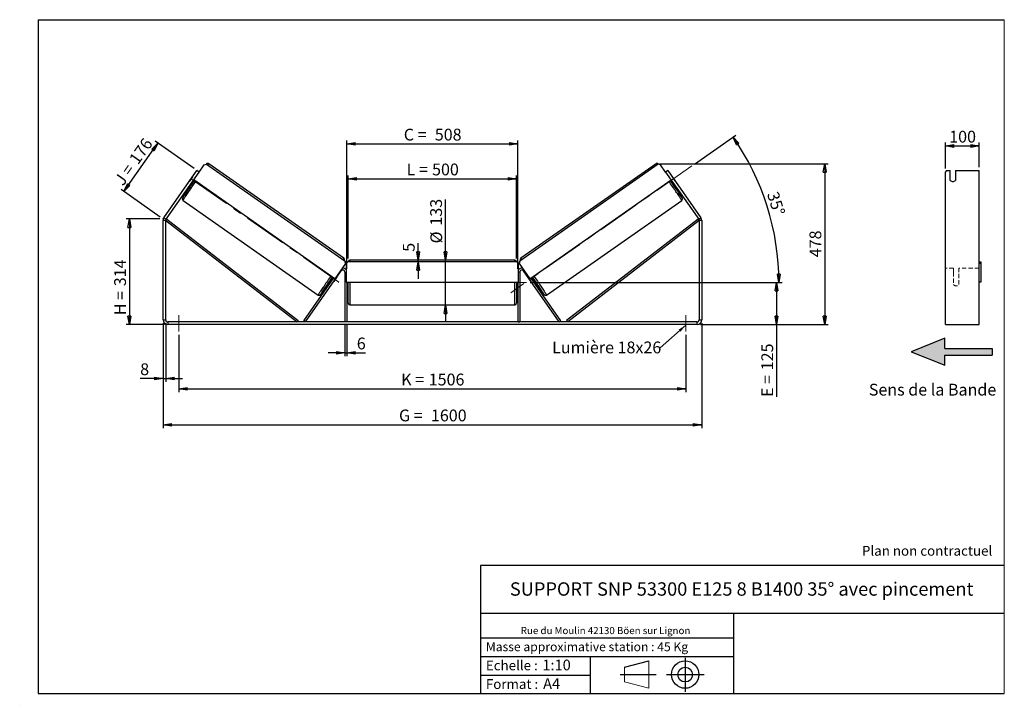
# Model space of a CAD drawing. Units: millimetres. Extents: x 0 to 292, y 1 to 205.
import ezdxf

# ---------------------------------------------------------------- set-up
doc = ezdxf.new("R2010")
doc.units = ezdxf.units.MM
doc.header["$PDSIZE"] = -1
doc.linetypes.add('CENTERX2', pattern=[20.32, 12.7, -2.54, 2.54, -2.54])
doc.linetypes.add('HIDDEN', pattern=[1.905, 1.27, -0.635])
doc.layers.add('SLD-0', color=7, linetype='Continuous')
doc.styles.add('SLDTEXTSTYLE0', font='TXT', dxfattribs={"width": 0.75})
doc.styles.add('SLDTEXTSTYLE2', font='TXT', dxfattribs={"width": 0.666667})
doc.dimstyles.new('SLDDIMSTYLE0', dxfattribs={"dimtxt": 3.501, "dimasz": 2.5, "dimexe": 0, "dimexo": 0.0625, "dimgap": 0.87525, "dimtad": 1, "dimdec": 0, "dimlfac": 10, "dimrnd": 1e-09, "dimzin": 12, "dimdsep": 46, "dimtxsty": 'SLDTEXTSTYLE0', "dimblk1": 'CLOSED', "dimblk2": 'CLOSED', "dimsah": 1, "dimcen": 0.09, "dimadec": 0, "dimazin": 3, "dimtfac": 1, "dimtofl": 0, "dimtmove": 0, "dimatfit": 3, "dimldrblk": 'CLOSED', "dimfxl": 0, "dimfrac": 2, "dimtolj": 1, "dimtzin": 12, "dimarcsym": 0})
doc.dimstyles.new('SLDDIMSTYLE1', dxfattribs={"dimtxt": 3.501, "dimasz": 2.5, "dimexe": 0, "dimexo": 0.0625, "dimgap": 0.87525, "dimtad": 1, "dimdec": 0, "dimlfac": 10, "dimrnd": 1e-09, "dimzin": 12, "dimdsep": 46, "dimtxsty": 'SLDTEXTSTYLE0', "dimblk1": 'CLOSED', "dimblk2": 'CLOSED', "dimsah": 1, "dimcen": 0.09, "dimadec": 0, "dimazin": 3, "dimtfac": 1, "dimtmove": 0, "dimatfit": 0, "dimldrblk": 'CLOSED', "dimfxl": 0, "dimfrac": 2, "dimtolj": 1, "dimtzin": 12, "dimarcsym": 0})
doc.dimstyles.new('SLDDIMSTYLE2', dxfattribs={"dimtxt": 3.501, "dimasz": 2.5, "dimexe": 0, "dimexo": 0.0625, "dimgap": 0.87525, "dimtad": 1, "dimdec": 4, "dimlfac": 10, "dimzin": 12, "dimdsep": 46, "dimtxsty": 'SLDTEXTSTYLE0', "dimblk1": 'CLOSED', "dimblk2": 'CLOSED', "dimsah": 1, "dimcen": 0.09, "dimadec": 0, "dimazin": 3, "dimtfac": 1, "dimtofl": 0, "dimtmove": 0, "dimatfit": 3, "dimldrblk": 'CLOSED', "dimfxl": 0, "dimfrac": 2, "dimtolj": 1, "dimtzin": 12, "dimarcsym": 0})
doc.dimstyles.new('SLDDIMSTYLE3', dxfattribs={"dimtxt": 0.18, "dimasz": 2.5, "dimexe": 0, "dimexo": 0.0625, "dimgap": 0, "dimtad": 0, "dimtih": 1, "dimtoh": 1, "dimdec": 0, "dimrnd": 1e-09, "dimzin": 0, "dimdsep": 46, "dimtxsty": 'Standard', "dimsah": 1, "dimcen": 0.09, "dimadec": 0, "dimazin": 0, "dimtfac": 2.5, "dimtdec": 0, "dimtofl": 0, "dimtmove": 0, "dimatfit": 3, "dimfxl": 0, "dimfrac": 2, "dimtolj": 1, "dimtzin": 0, "dimarcsym": 0})

# ---------------------------------------------------------------- blocks, each defined once
blk = doc.blocks.new('Bloc3')
at = {"linetype": 'Continuous'}
blk.add_hatch(color=7, dxfattribs=at).paths.add_polyline_path([(1298.8, 454.9), (1298.8, 464.9), (1228.8, 464.9), (1228.8, 479.9), (1178.8, 459.9), (1228.8, 439.9), (1228.8, 454.9)], flags=0)
at = {"layer": 'SLD-0', "color": 7}
for p, q in [((1228.8, 479.9), (1178.8, 459.9)), ((1228.8, 464.9), (1228.8, 479.9)), ((1178.8, 459.9), (1228.8, 439.9)), ((1228.8, 464.9), (1298.8, 464.9)), ((1228.8, 439.9), (1228.8, 454.9)), ((1228.8, 454.9), (1298.8, 454.9)), ((1298.8, 464.9), (1298.8, 454.9))]:
    blk.add_line(p, q, dxfattribs=at)
blk = doc.blocks.new('Bloc1')
at = {"color": 7, "linetype": 'Continuous', "lineweight": 0}
blk.add_point((27.17, 41.63), dxfattribs=at)
at = {"layer": 'SLD-0'}
for p, q in [((9.1, 43.82), (16.35, 45.7)), ((27.17, 46.64), (27.17, 36.52)), ((7.87, 41.63), (18.56, 41.63)), ((21.6, 41.63), (32.77, 41.63))]:
    blk.add_line(p, q, dxfattribs=at)
at = {"layer": 'SLD-0', "color": 7, "linetype": 'Continuous', "lineweight": 18}
for p, q in [((16.35, 45.7), (16.35, 37.56)), ((9.1, 39.44), (9.1, 43.82)), ((9.1, 39.44), (16.35, 37.56))]:
    blk.add_line(p, q, dxfattribs=at)
at = {"layer": 'SLD-0'}
for radius in [4.07, 2.19]:
    blk.add_circle((27.17, 41.63), radius, dxfattribs=at)
blk = doc.blocks.new('SW_NOTE_0')
at = {"color": 0, "linetype": 'Continuous', "lineweight": 0, "insert": (28.37, -0.09), "char_height": 2.1167, "attachment_point": 2, "style": 'SLDTEXTSTYLE0'}
blk.add_mtext('Rue du Moulin 42130 Böen sur Lignon', dxfattribs=at)
blk = doc.blocks.new('_Closed')
at = {"color": 0, "linetype": 'ByBlock', "lineweight": -2}
for p, q in [((-1, 0.166667), (0, 0)), ((-1, 0.166667), (-1, -0.166667)), ((0, 0), (-1, -0.166667)), ((0, 0), (-1, 0))]:
    blk.add_line(p, q, dxfattribs=at)
blk = doc.blocks.new('_D')
at = {"layer": 'SLD-0'}
for p, q in [((41.13, 145.82), (31.13, 145.82)), ((32.13, 145.82), (32.13, 114.43)), ((42.53, 114.43), (31.13, 114.43))]:
    blk.add_line(p, q, dxfattribs=at)
at = {"layer": 'SLD-0', "xscale": 2.5, "yscale": 2.5}
for p, rotation in [((32.13, 145.82), 90.0000000000004), ((32.13, 114.43), 270.0000000000004)]:
    blk.add_blockref('_Closed', p, dxfattribs=dict(at, rotation=rotation))
at = {"layer": 'SLD-0', "char_height": 3.501, "attachment_point": 1, "rotation": 90}
for s, insert, style in [('314', (27.62, 125.83), 'SLDTEXTSTYLE0'), ('H =', (27.62, 117.22), 'SLDTEXTSTYLE2')]:
    blk.add_mtext(s, dxfattribs=dict(at, insert=insert, style=style))
blk = doc.blocks.new('_D_1')
at = {"layer": 'SLD-0'}
for p, q in [((30.5, 153.96), (40.58, 168.35)), ((51.39, 160.79), (39.76, 168.93)), ((41.31, 146.39), (29.68, 154.53))]:
    blk.add_line(p, q, dxfattribs=at)
at = {"layer": 'SLD-0', "xscale": 2.5, "yscale": 2.5}
for p, rotation in [((40.58, 168.35), 55.0000000000005), ((30.5, 153.96), 235.0000000000005)]:
    blk.add_blockref('_Closed', p, dxfattribs=dict(at, rotation=rotation))
at = {"layer": 'SLD-0', "char_height": 3.501, "attachment_point": 1, "rotation": 55}
for s, insert, style in [('176', (31.82, 163.71), 'SLDTEXTSTYLE0'), ('J =', (27.42, 157.43), 'SLDTEXTSTYLE2')]:
    blk.add_mtext(s, dxfattribs=dict(at, insert=insert, style=style))
blk = doc.blocks.new('_D_2')
at = {"layer": 'SLD-0', "color": 7}
for p, q in [((189.56, 162.22), (239.66, 162.22)), ((238.66, 162.22), (238.66, 114.43)), ((201.73, 114.43), (239.66, 114.43))]:
    blk.add_line(p, q, dxfattribs=at)
at = {"layer": 'SLD-0', "color": 7, "xscale": 2.5, "yscale": 2.5}
for p, rotation in [((238.66, 162.22), 90.0000000000004), ((238.66, 114.43), 270.0000000000004)]:
    blk.add_blockref('_Closed', p, dxfattribs=dict(at, rotation=rotation))
at = {"layer": 'SLD-0', "color": 7, "insert": (234.14, 134.45), "char_height": 3.501, "attachment_point": 1, "rotation": 90, "style": 'SLDTEXTSTYLE0'}
blk.add_mtext('478', dxfattribs=at)
blk = doc.blocks.new('_D_3')
at = {"layer": 'SLD-0', "color": 7}
for p, q in [((42.13, 114.83), (42.13, 83.7)), ((202.13, 114.83), (202.13, 83.7)), ((42.13, 84.7), (202.13, 84.7))]:
    blk.add_line(p, q, dxfattribs=at)
at = {"layer": 'SLD-0', "color": 7, "xscale": 2.5, "yscale": 2.5, "rotation": 180.0000000000004}
blk.add_blockref('_Closed', (42.13, 84.7, 0.83), dxfattribs=at)
at = {"layer": 'SLD-0', "color": 7, "xscale": 2.5, "yscale": 2.5}
blk.add_blockref('_Closed', (202.13, 84.7, 0.83), dxfattribs=at)
at = {"layer": 'SLD-0', "color": 7, "char_height": 3.501, "attachment_point": 1}
for s, insert, style in [('G =', (112.21, 89.21), 'SLDTEXTSTYLE2'), ('1600', (121.7, 89.21), 'SLDTEXTSTYLE0')]:
    blk.add_mtext(s, dxfattribs=dict(at, insert=insert, style=style))
blk = doc.blocks.new('_D_4')
at = {"layer": 'SLD-0', "color": 7}
for p, q in [((46.83, 111.43), (46.83, 94.37)), ((197.43, 111.43), (197.43, 94.37)), ((46.83, 95.37), (197.43, 95.37))]:
    blk.add_line(p, q, dxfattribs=at)
at = {"layer": 'SLD-0', "color": 7, "xscale": 2.5, "yscale": 2.5, "rotation": 180.0000000000004}
blk.add_blockref('_Closed', (46.83, 95.37, 0.83), dxfattribs=at)
at = {"layer": 'SLD-0', "color": 7, "xscale": 2.5, "yscale": 2.5}
blk.add_blockref('_Closed', (197.43, 95.37, 0.83), dxfattribs=at)
at = {"layer": 'SLD-0', "color": 7, "char_height": 3.501, "attachment_point": 1}
for s, insert, style in [('K =', (112.87, 99.88), 'SLDTEXTSTYLE2'), ('1506', (121.04, 99.88), 'SLDTEXTSTYLE0')]:
    blk.add_mtext(s, dxfattribs=dict(at, insert=insert, style=style))
blk = doc.blocks.new('_D_5')
at = {"layer": 'SLD-0', "color": 7}
for p, q in [((96.13, 114.23), (96.13, 105.07)), ((96.73, 114.23), (96.73, 105.07)), ((96.13, 106.07), (91.13, 106.07)), ((96.13, 106.07), (96.73, 106.07)), ((96.73, 106.07), (102.27, 106.07))]:
    blk.add_line(p, q, dxfattribs=at)
at = {"layer": 'SLD-0', "color": 7, "xscale": 2.5, "yscale": 2.5}
blk.add_blockref('_Closed', (96.13, 106.07, 0.83), dxfattribs=at)
at = {"layer": 'SLD-0', "color": 7, "xscale": 2.5, "yscale": 2.5, "rotation": 180.0000000000004}
blk.add_blockref('_Closed', (96.73, 106.07, 0.83), dxfattribs=at)
at = {"layer": 'SLD-0', "color": 7, "insert": (99.68, 110.59), "char_height": 3.5, "attachment_point": 1, "style": 'SLDTEXTSTYLE0'}
blk.add_mtext('6', dxfattribs=at)
blk = doc.blocks.new('_D_6')
at = {"layer": 'SLD-0', "color": 7}
for p, q in [((126.04, 133.58), (126.04, 151.6)), ((126.04, 120.28), (126.04, 133.58)), ((126.04, 120.28), (126.04, 115.28))]:
    blk.add_line(p, q, dxfattribs=at)
at = {"layer": 'SLD-0', "color": 7, "xscale": 2.5, "yscale": 2.5}
for p, rotation in [((126.04, 133.58, 0.83), 270.0000000000004), ((126.04, 120.28, 0.83), 90.0000000000004)]:
    blk.add_blockref('_Closed', p, dxfattribs=dict(at, rotation=rotation))
at = {"layer": 'SLD-0', "color": 7, "char_height": 3.501, "attachment_point": 1, "rotation": 90, "style": 'SLDTEXTSTYLE0'}
for s, insert in [('133', (121.48, 143.84)), ('%%c', (121.53, 138.56))]:
    blk.add_mtext(s, dxfattribs=dict(at, insert=insert))
blk = doc.blocks.new('_D_7')
at = {"layer": 'SLD-0', "color": 7}
for p, q in [((97.13, 134.08), (97.13, 158.75)), ((147.13, 134.08), (147.13, 158.75)), ((97.13, 157.75), (147.13, 157.75))]:
    blk.add_line(p, q, dxfattribs=at)
at = {"layer": 'SLD-0', "color": 7, "xscale": 2.5, "yscale": 2.5, "rotation": 180.0000000000004}
blk.add_blockref('_Closed', (97.13, 157.75, 0.83), dxfattribs=at)
at = {"layer": 'SLD-0', "color": 7, "xscale": 2.5, "yscale": 2.5}
blk.add_blockref('_Closed', (147.13, 157.75, 0.83), dxfattribs=at)
at = {"layer": 'SLD-0', "color": 7, "char_height": 3.501, "attachment_point": 1}
for s, insert, style in [('L =', (114.46, 162.27), 'SLDTEXTSTYLE2'), ('500', (122.03, 162.27), 'SLDTEXTSTYLE0')]:
    blk.add_mtext(s, dxfattribs=dict(at, insert=insert, style=style))
blk = doc.blocks.new('_D_8')
at = {"layer": 'SLD-0', "color": 7}
for p, q in [((96.73, 131.03), (96.73, 169.11)), ((96.73, 168.11), (147.53, 168.11)), ((147.53, 131.03), (147.53, 169.11))]:
    blk.add_line(p, q, dxfattribs=at)
at = {"layer": 'SLD-0', "color": 7, "xscale": 2.5, "yscale": 2.5, "rotation": 180.0000000000004}
blk.add_blockref('_Closed', (96.73, 168.11, 0.83), dxfattribs=at)
at = {"layer": 'SLD-0', "color": 7, "xscale": 2.5, "yscale": 2.5}
blk.add_blockref('_Closed', (147.53, 168.11, 0.83), dxfattribs=at)
at = {"layer": 'SLD-0', "color": 7, "char_height": 3.501, "attachment_point": 1}
for s, insert, style in [('C =', (113.64, 172.62), 'SLDTEXTSTYLE2'), ('508', (122.85, 172.62), 'SLDTEXTSTYLE0')]:
    blk.add_mtext(s, dxfattribs=dict(at, insert=insert, style=style))
blk = doc.blocks.new('_D_9')
at = {"layer": 'SLD-0', "color": 7}
for p, q in [((151.13, 126.93), (225.35, 126.93)), ((224.35, 126.93), (224.35, 114.43)), ((201.73, 114.43), (225.35, 114.43)), ((224.35, 114.43), (224.35, 92.96))]:
    blk.add_line(p, q, dxfattribs=at)
at = {"layer": 'SLD-0', "color": 7, "xscale": 2.5, "yscale": 2.5}
for p, rotation in [((224.35, 126.93, 0.83), 90.0000000000004), ((224.35, 114.43, 0.83), 270.0000000000004)]:
    blk.add_blockref('_Closed', p, dxfattribs=dict(at, rotation=rotation))
at = {"layer": 'SLD-0', "color": 7, "char_height": 3.501, "attachment_point": 1, "rotation": 90}
for s, insert, style in [('125', (219.84, 100.88), 'SLDTEXTSTYLE0'), ('E =', (219.84, 92.96), 'SLDTEXTSTYLE2')]:
    blk.add_mtext(s, dxfattribs=dict(at, insert=insert, style=style))
blk = doc.blocks.new('_D_10')
at = {"layer": 'SLD-0', "color": 7}
for p, q in [((42.13, 114.83), (42.13, 97.43)), ((42.93, 114.83), (42.93, 97.43)), ((42.13, 98.43), (35.34, 98.43)), ((42.13, 98.43), (42.93, 98.43)), ((42.93, 98.43), (47.93, 98.43))]:
    blk.add_line(p, q, dxfattribs=at)
at = {"layer": 'SLD-0', "color": 7, "xscale": 2.5, "yscale": 2.5}
blk.add_blockref('_Closed', (42.13, 98.43, 0.83), dxfattribs=at)
at = {"layer": 'SLD-0', "color": 7, "xscale": 2.5, "yscale": 2.5, "rotation": 180.0000000000004}
blk.add_blockref('_Closed', (42.93, 98.43, 0.83), dxfattribs=at)
at = {"layer": 'SLD-0', "color": 7, "insert": (35.34, 102.94), "char_height": 3.5, "attachment_point": 1, "style": 'SLDTEXTSTYLE0'}
blk.add_mtext('8', dxfattribs=at)
blk = doc.blocks.new('_D_11')
at = {"layer": 'SLD-0', "color": 7}
for p, q in [((200.03, 162.14), (212.27, 170.71)), ((151.13, 126.93), (226.07, 126.93))]:
    blk.add_line(p, q, dxfattribs=at)
blk.add_arc((149.74, 126.93), 75.33, 0, 35, dxfattribs=at)
at = {"layer": 'SLD-0', "color": 7, "xscale": 2.5, "yscale": 2.5}
for p, rotation in [((211.45, 170.14, 0.83), 124.0495899910431), ((225.07, 126.93, 0.83), 270.950410008958)]:
    blk.add_blockref('_Closed', p, dxfattribs=dict(at, rotation=rotation))
at = {"layer": 'SLD-0', "color": 7, "insert": (224.83, 154.3), "char_height": 3.501, "attachment_point": 1, "rotation": 287.5, "style": 'SLDTEXTSTYLE0'}
blk.add_mtext('35°', dxfattribs=at)
blk = doc.blocks.new('_D_12')
at = {"layer": 'SLD-0', "color": 7}
for p, q in [((117.88, 133.58), (117.88, 138.65)), ((117.88, 133.08), (117.88, 133.58)), ((117.88, 133.08), (117.88, 128.08))]:
    blk.add_line(p, q, dxfattribs=at)
at = {"layer": 'SLD-0', "color": 7, "xscale": 2.5, "yscale": 2.5}
for p, rotation in [((117.88, 133.58, 0.83), 270.0000000000003), ((117.88, 133.08, 0.83), 90.00000000000034)]:
    blk.add_blockref('_Closed', p, dxfattribs=dict(at, rotation=rotation))
at = {"layer": 'SLD-0', "color": 7, "insert": (113.37, 136.07), "char_height": 3.5, "attachment_point": 1, "rotation": 90, "style": 'SLDTEXTSTYLE0'}
blk.add_mtext('5', dxfattribs=at)
blk = doc.blocks.new('SW_NOTE_0_1')
at = {"layer": 'SLD-0', "color": 0, "insert": (-32.12, 1.82), "char_height": 3.5, "attachment_point": 1, "style": 'SLDTEXTSTYLE0'}
blk.add_mtext('Lumière 18x26', dxfattribs=at)
blk = doc.blocks.new('_D_13')
at = {"layer": 'SLD-0', "color": 7}
for p, q in [((274.52, 160.8), (274.52, 168.5)), ((274.52, 167.5), (284.52, 167.5)), ((284.52, 161.21), (284.52, 168.5))]:
    blk.add_line(p, q, dxfattribs=at)
at = {"layer": 'SLD-0', "color": 7, "xscale": 2.5, "yscale": 2.5, "rotation": 180.0000000000004}
blk.add_blockref('_Closed', (274.52, 167.5), dxfattribs=at)
at = {"layer": 'SLD-0', "color": 7, "xscale": 2.5, "yscale": 2.5}
blk.add_blockref('_Closed', (284.52, 167.5), dxfattribs=at)
at = {"layer": 'SLD-0', "color": 7, "insert": (275.64, 172.01), "char_height": 3.501, "attachment_point": 1, "style": 'SLDTEXTSTYLE0'}
blk.add_mtext('100', dxfattribs=at)

msp = doc.modelspace()

# ---------------------------------------------------------------- linework, layer by layer
at = {"color": 7, "linetype": 'Continuous', "lineweight": 18}
for p, q in [((292, 205), (5, 205)), ((5, 205), (5, 4.867368)), ((292, 4.867368), (292, 205)), ((4.937878, 61.166738), (5, 61.166738))]:
    msp.add_line(p, q, dxfattribs=at)
at = {"color": 7, "linetype": 'Continuous', "lineweight": 25}
for p, q in [((52.862132, 159.755261), (54.382109, 161.926014)), ((54.382109, 161.926014), (55.078398, 162.048855)), ((55.078398, 162.048855), (96.192287, 133.2606)), ((95.831598, 134.123544), (55.700511, 162.223634)), ((189.178026, 162.048855), (148.064137, 133.2606)), ((188.555914, 162.223634), (148.424827, 134.123544)), ((189.874316, 161.926014), (189.178026, 162.048855)), ((191.394293, 159.755261), (189.874316, 161.926014)), ((42.3814, 146.181982), (52.20681, 160.214123)), ((43.036721, 145.723121), (52.862132, 159.755261)), ((50.892558, 158.343856), (50.073327, 157.173873)), ((50.895696, 158.341658), (50.892558, 158.343856)), ((52.862132, 159.755261), (52.20681, 160.214123)), ((192.049615, 160.214123), (191.394293, 159.755261)), ((191.394293, 159.755261), (201.219704, 145.723121)), ((192.049615, 160.214123), (201.875025, 146.181982)), ((193.360729, 158.341658), (193.363867, 158.343856)), ((193.363867, 158.343856), (194.183098, 157.173873)), ((274.80657, 160.214123), (274.517895, 159.804547)), ((274.517895, 146.181982), (274.517895, 159.804547)), ((274.80657, 160.214123), (275.917895, 160.214123)), ((275.917895, 157.265175), (275.917895, 160.214123)), ((277.517895, 160.214123), (284.517895, 160.214123)), ((277.517895, 160.214123), (277.517895, 157.265175)), ((284.517895, 146.181982), (284.517895, 160.214123)), ((50.073327, 157.173873), (50.076465, 157.171675)), ((50.567826, 156.478653), (50.807943, 156.310521)), ((50.731787, 156.712814), (50.810428, 156.657749)), ((93.16033, 128.058952), (51.227439, 157.420678)), ((151.096095, 128.058952), (193.028986, 157.420678)), ((193.524638, 156.712814), (193.445997, 156.657749)), ((193.448482, 156.310521), (193.688599, 156.478653)), ((194.183098, 157.173873), (194.17996, 157.171675)), ((48.071945, 151.328912), (88.203032, 123.228822)), ((156.053393, 123.228822), (196.18448, 151.328912)), ((42.928212, 145.378975), (42.128212, 145.378975)), ((42.128212, 115.829506), (42.128212, 145.378975)), ((42.3814, 146.181982), (43.036721, 145.723121)), ((42.928212, 145.378975), (43.233956, 145.774603)), ((42.928212, 145.378975), (81.941185, 115.229506)), ((42.928212, 115.829506), (42.928212, 145.378975)), ((43.233956, 145.774603), (82.246928, 115.625134)), ((201.022469, 145.774603), (162.009497, 115.625134)), ((201.328212, 145.378975), (162.31524, 115.229506)), ((201.328212, 145.378975), (201.022469, 145.774603)), ((201.219704, 145.723121), (201.875025, 146.181982)), ((202.128212, 145.378975), (201.328212, 145.378975)), ((201.328212, 145.378975), (201.328212, 115.829506)), ((202.128212, 145.378975), (202.128212, 115.829506)), ((274.517895, 145.378975), (274.517895, 146.181982)), ((274.517895, 115.829506), (274.517895, 145.378975)), ((284.517895, 145.378975), (284.517895, 146.181982)), ((284.517895, 115.829506), (284.517895, 145.378975)), ((96.315, 132.564288), (93.16033, 128.058952)), ((96.322845, 132.558795), (93.168175, 128.053459)), ((96.192287, 133.2606), (96.315, 132.564288)), ((96.200132, 133.255107), (96.192287, 133.2606)), ((96.322845, 132.558795), (96.200132, 133.255107)), ((96.315, 132.564288), (96.322845, 132.558795)), ((97.028212, 133.079506), (96.528212, 132.579506)), ((96.528212, 132.579506), (96.528212, 127.079506)), ((147.228212, 133.079506), (97.028212, 133.079506)), ((146.628212, 133.579506), (97.628212, 133.579506)), ((147.728212, 132.579506), (147.228212, 133.079506)), ((147.728212, 127.079506), (147.728212, 132.579506)), ((147.93358, 132.558795), (148.056293, 133.255107)), ((147.941425, 132.564288), (147.93358, 132.558795)), ((147.93358, 132.558795), (151.08825, 128.053459)), ((148.064137, 133.2606), (147.941425, 132.564288)), ((147.941425, 132.564288), (151.096095, 128.058952)), ((148.056293, 133.255107), (148.064137, 133.2606)), ((284.517895, 133.079506), (285.017895, 133.079506)), ((285.017895, 132.579506), (284.517895, 132.579506)), ((285.017895, 133.079506), (285.017895, 132.579506)), ((285.017895, 132.579506), (285.017895, 127.079506)), ((84.432676, 115.229506), (95.036721, 130.373652)), ((96.128212, 130.029506), (96.128212, 115.229506)), ((148.128212, 130.029506), (148.128212, 115.229506)), ((159.823749, 115.229506), (149.219704, 130.373652)), ((83.941185, 115.573652), (92.840363, 128.282995)), ((91.853239, 127.570296), (92.18075, 127.34097)), ((92.74757, 128.347969), (92.251918, 127.640105)), ((92.344711, 127.575131), (92.251918, 127.640105)), ((93.666416, 128.393278), (92.847185, 127.223295)), ((93.16033, 128.058952), (93.168175, 128.053459)), ((96.528212, 127.079506), (147.728212, 127.079506)), ((96.728212, 127.079506), (96.728212, 115.229506)), ((96.728212, 126.215363), (96.828212, 126.215363)), ((96.728212, 125.929506), (97.128212, 125.929506)), ((96.828212, 127.079506), (96.828212, 126.215363)), ((97.128212, 126.929506), (97.128212, 127.079506)), ((97.128212, 120.779506), (97.128212, 126.929506)), ((147.128212, 127.079506), (147.128212, 120.779506)), ((147.128212, 125.929506), (147.528212, 125.929506)), ((147.428212, 127.079506), (147.428212, 126.215363)), ((147.528212, 126.215363), (147.428212, 126.215363)), ((147.528212, 127.079506), (147.528212, 115.229506)), ((150.590009, 128.393278), (151.40924, 127.223295)), ((151.096095, 128.058952), (151.08825, 128.053459)), ((160.31524, 115.573652), (151.416062, 128.282995)), ((151.508855, 128.347969), (152.004507, 127.640105)), ((151.911714, 127.575131), (152.004507, 127.640105)), ((152.075675, 127.34097), (152.403186, 127.570296)), ((285.017895, 127.079506), (284.517895, 127.079506)), ((97.628212, 120.279506), (146.628212, 120.279506)), ((42.128212, 115.829506), (42.928212, 115.829506)), ((43.528212, 115.229506), (43.528212, 114.429506)), ((200.728212, 115.229506), (43.528212, 115.229506)), ((200.728212, 114.429506), (43.528212, 114.429506)), ((82.246928, 115.625134), (81.941185, 115.229506)), ((84.432676, 115.229506), (83.941185, 115.573652)), ((96.728212, 115.229506), (96.128212, 115.229506)), ((147.528212, 115.229506), (148.128212, 115.229506)), ((159.823749, 115.229506), (160.31524, 115.573652)), ((162.009497, 115.625134), (162.31524, 115.229506)), ((200.728212, 114.429506), (200.728212, 115.229506)), ((201.328212, 115.829506), (202.128212, 115.829506)), ((274.517895, 114.429506), (274.517895, 115.829506)), ((274.517895, 114.429506), (284.517895, 114.429506)), ((284.517895, 114.429506), (284.517895, 115.829506))]:
    msp.add_line(p, q, dxfattribs=at)
at = {"color": 8, "linetype": 'Continuous', "lineweight": 25}
for p, q in [((97.628212, 133.579506), (97.628212, 133.079506)), ((146.628212, 133.079506), (146.628212, 133.579506)), ((94.873042, 130.488262), (95.036721, 130.373652)), ((96.128212, 130.029506), (96.528212, 130.029506)), ((148.128212, 130.029506), (147.728212, 130.029506)), ((149.383383, 130.488262), (149.219704, 130.373652)), ((97.628212, 127.079506), (97.628212, 126.929506)), ((97.628212, 126.929506), (97.628212, 120.279506)), ((146.628212, 120.279506), (146.628212, 127.079506))]:
    msp.add_line(p, q, dxfattribs=at)
at = {"color": 7, "linetype": 'HIDDEN', "lineweight": 18}
for p, q in [((276.917895, 131.229506), (274.517895, 131.229506)), ((276.917895, 131.229506), (276.917895, 130.029506)), ((276.917895, 130.029506), (276.917895, 126.329506)), ((278.517895, 130.029506), (278.517895, 131.229506)), ((284.517895, 131.229506), (278.517895, 131.229506)), ((278.517895, 126.329506), (278.517895, 130.029506))]:
    msp.add_line(p, q, dxfattribs=at)
at = {"color": 7, "linetype": 'Continuous', "lineweight": 25, "flags": 128}
for points in [[(50.982828, 158.466095), (50.964594, 158.441703), (50.892558, 158.343856)], [(193.273597, 158.466095), (193.291831, 158.441703), (193.363867, 158.343856)], [(50.073327, 157.173873), (50.006018, 157.072715), (49.989334, 157.047238)], [(194.183098, 157.173873), (194.250407, 157.072715), (194.267091, 157.047238)]]:
    msp.add_lwpolyline(points, dxfattribs=at)
at = {"color": 8, "linetype": 'Continuous', "lineweight": 25, "flags": 128}
for points in [[(48.071945, 151.328912), (48.074504, 151.348777), (48.097401, 151.3976), (48.140512, 151.47512), (48.203609, 151.580924), (48.286354, 151.714448), (48.388306, 151.874979), (48.50892, 152.06166), (48.647555, 152.273496), (48.803468, 152.509356), (48.97583, 152.767982), (49.16372, 153.047994), (49.366136, 153.347898), (49.581997, 153.666094), (49.810153, 154.000884), (50.049385, 154.350482), (50.298418, 154.713022), (50.555922, 155.086571), (50.820525, 155.469135), (51.090813, 155.858673), (51.365345, 156.253107), (51.642656, 156.650333), (51.867955, 156.972184)], [(196.18448, 151.328912), (196.181921, 151.348777), (196.159024, 151.3976), (196.115913, 151.47512), (196.052816, 151.580924), (195.970071, 151.714448), (195.868119, 151.874979), (195.747505, 152.06166), (195.60887, 152.273496), (195.452956, 152.509356), (195.280595, 152.767982), (195.092705, 153.047994), (194.890289, 153.347898), (194.674427, 153.666094), (194.446272, 154.000884), (194.20704, 154.350482), (193.958007, 154.713022), (193.700502, 155.086571), (193.4359, 155.469135), (193.165612, 155.858673), (192.89108, 156.253107), (192.613769, 156.650333), (192.38847, 156.972184)], [(91.999041, 128.872095), (91.773743, 128.550243), (91.496432, 128.153018), (91.2219, 127.758584), (90.951611, 127.369046), (90.687009, 126.986481), (90.429505, 126.612933), (90.180472, 126.250392), (89.94124, 125.900794), (89.713084, 125.566004), (89.497223, 125.247809), (89.294807, 124.947905), (89.106917, 124.667893), (88.934555, 124.409267), (88.778641, 124.173407), (88.640007, 123.961571), (88.519392, 123.774889), (88.417441, 123.614359), (88.334696, 123.480835), (88.271599, 123.37503), (88.228487, 123.29751), (88.205591, 123.248687), (88.20303, 123.228823)], [(152.257383, 128.872095), (152.482682, 128.550243), (152.759993, 128.153018), (153.034525, 127.758584), (153.304813, 127.369046), (153.569416, 126.986481), (153.82692, 126.612933), (154.075953, 126.250392), (154.315185, 125.900794), (154.543341, 125.566004), (154.759202, 125.247809), (154.961618, 124.947905), (155.149508, 124.667893), (155.32187, 124.409267), (155.477783, 124.173407), (155.616418, 123.961571), (155.737032, 123.774889), (155.838984, 123.614359), (155.921729, 123.480835), (155.984826, 123.37503), (156.027937, 123.29751), (156.050834, 123.248687), (156.053393, 123.228822), (156.05339, 123.22882)], [(89.057136, 123.521455), (89.047682, 123.509765), (88.980456, 123.428901), (88.932971, 123.376451), (88.905499, 123.352714), (88.898196, 123.357828), (88.911105, 123.391762), (88.944151, 123.454322), (88.958614, 123.479748)], [(155.20459, 123.514893), (155.208743, 123.509765), (155.275969, 123.428901), (155.323454, 123.376451), (155.350926, 123.352714), (155.358229, 123.357828), (155.34532, 123.391762), (155.312274, 123.454322), (155.300356, 123.47532)]]:
    msp.add_lwpolyline(points, dxfattribs=at)
at = {"color": 8, "linetype": 'Continuous', "lineweight": 25}
for centre, start, end in [((57.40893, 160.432202), 133.64123926, 145.28823213), ((186.847495, 160.432202), 34.71176787, 46.35876074), ((97.540017, 132.332112), 133.64123926, 145.28823213), ((146.716408, 132.332112), 34.71176787, 46.35876074)]:
    msp.add_arc(centre, 2.475464, start, end, dxfattribs=at)
at = {"color": 7, "linetype": 'Continuous', "lineweight": 25}
for centre, radius, start, end in [((158.156808, 81.144197), 131.055252, 144.49728438, 147.17073864), ((84.858701, 133.665254), 41.084543, 144.76402939, 145.96919466), ((64.322416, 66.171442), 157.479776, 33.19013702, 35.33615936), ((159.397724, 133.665254), 41.084543, 34.03080534, 35.23597061), ((276.717895, 158.060234), 1.127882, 224.82251633, 315.17748367), ((43.528212, 145.378975), 1.4, 145, 180), ((43.528212, 145.378975), 0.6, 145, 180), ((200.728212, 145.378975), 0.6, 0, 35), ((200.728212, 145.378975), 1.4, 0, 35), ((97.628212, 133.079506), 0.5, 90, 180), ((146.628212, 133.079506), 0.5, 0, 90), ((95.528212, 130.029506), 0.6, 0, 145), ((95.528212, 130.029506), 1.2, 33.55730976, 96.79850838), ((148.728212, 130.029506), 1.2, 83.20149162, 146.44269024), ((148.728212, 130.029506), 0.6, 35, 180), ((198.636919, 52.842301), 130.456811, 144.51029889, 147.21675918), ((-4.362216, 194.390516), 117.258685, 322.81560187, 325.22037026), ((106.383756, 118.442571), 17.159582, 144.02285269, 147.86393807), ((126.30019, 104.647611), 41.084543, 144.76402939, 145.96919466), ((91.030545, 128.445807), 2.189684, 318.56795245, 326.06131833), ((91.896302, 129.682237), 2.189684, 323.93868167, 331.43204755), ((152.360122, 129.682237), 2.189684, 208.56795245, 216.06131833), ((153.22588, 128.445807), 2.189684, 213.93868167, 221.43204755), ((117.956235, 104.647611), 41.084543, 34.03080534, 35.23597061), ((137.872669, 118.442571), 17.159582, 32.13606193, 35.97714731), ((46.104232, 53.177479), 129.867548, 32.77246157, 35.49345228), ((248.029395, 193.970175), 116.534935, 214.77514101, 217.19898967), ((97.628212, 120.779506), 0.5, 180, 270), ((146.628212, 120.779506), 0.5, 270, 0), ((43.528212, 115.829506), 1.4, 180, 270), ((43.528212, 115.829506), 0.6, 180, 270), ((200.728212, 115.829506), 1.4, 270, 0), ((200.728212, 115.829506), 0.6, 270, 0)]:
    msp.add_arc(centre, radius, start, end, dxfattribs=at)
at = {"color": 7, "linetype": 'HIDDEN', "lineweight": 18}
msp.add_arc((277.717895, 126.929506), 1, 216.86989765, 323.13010235, dxfattribs=at)
at = {"color": 7, "linetype": 'Continuous', "lineweight": 25}
for points, knots in [([(55.698972, 162.22063), (55.687221, 162.229939), (55.643805, 162.264333), (55.55616, 162.297013), (55.44857, 162.31695), (55.349756, 162.313458), (55.26436, 162.29467), (55.194506, 162.266986), (55.140468, 162.236868), (55.099042, 162.207872), (55.064875, 162.179699), (55.032435, 162.149347), (54.99204, 162.107147), (54.957018, 162.067915), (54.925878, 162.029925), (54.918234, 162.020598)], [0, 0, 0, 0, 0.0254992823, 0.094203972, 0.156308037, 0.2135322459, 0.2667527697, 0.3167766993, 0.366315313, 0.4201369635, 0.4846727634, 0.5707023026, 0.6979839426, 0.9258574743, 1, 1, 1, 1]), ([(189.338656, 162.020516), (189.338184, 162.021097), (189.309196, 162.056789), (189.274662, 162.095817), (189.227308, 162.146283), (189.189119, 162.182142), (189.147764, 162.215209), (189.099148, 162.247401), (189.03214, 162.280717), (188.944964, 162.307538), (188.841558, 162.318594), (188.729761, 162.305206), (188.630976, 162.27306), (188.578459, 162.235607), (188.558094, 162.221084)], [0, 0, 0, 0, 0.0043840668, 0.2692526077, 0.4273802978, 0.5330138082, 0.5973124832, 0.6535345301, 0.7083110989, 0.7649024705, 0.8262916502, 0.8910175734, 0.9577404111, 1, 1, 1, 1]), ([(48.009291, 152.157388), (47.9969, 152.136463), (47.961666, 152.076962), (47.93194, 152.021568), (47.904154, 151.961621), (47.887214, 151.91865), (47.871557, 151.86641), (47.859421, 151.803507), (47.855252, 151.721838), (47.867293, 151.625932), (47.902233, 151.523648), (47.962933, 151.425537), (48.025199, 151.362846), (48.064601, 151.334243), (48.071945, 151.328912)], [0, 0, 0, 0, 0.14143704198, 0.4021920171, 0.50036031726, 0.5832599427, 0.63913076057, 0.6916024208, 0.7436739262, 0.79933679174, 0.85913370577, 0.9215534999, 0.98537850926, 1, 1, 1, 1]), ([(196.18448, 151.328912), (196.216597, 151.354988), (196.27813, 151.404947), (196.341444, 151.499926), (196.380411, 151.594665), (196.398141, 151.684588), (196.400227, 151.764242), (196.392517, 151.830463), (196.380256, 151.883216), (196.366062, 151.926848), (196.349829, 151.967196), (196.32841, 152.012875), (196.296311, 152.073675), (196.246481, 152.160002), (196.187747, 152.257305), (196.140523, 152.332369), (196.122666, 152.360755)], [0, 0, 0, 0, 0.04754447219, 0.09109020341, 0.13096059482, 0.1679535842, 0.20252287416, 0.23586229757, 0.27101924969, 0.31147810645, 0.36353554639, 0.43753234951, 0.55848132462, 0.73221776673, 0.89873665373, 1, 1, 1, 1]), ([(95.96421, 133.420302), (95.970202, 133.431225), (95.982805, 133.4542), (95.999295, 133.490833), (96.016344, 133.533806), (96.031983, 133.586046), (96.044122, 133.648949), (96.04829, 133.730619), (96.036249, 133.826525), (96.00131, 133.928809), (95.940609, 134.026919), (95.878344, 134.089611), (95.838942, 134.118213), (95.831598, 134.123544)], [0, 0, 0, 0, 0.1295670095, 0.2725040888, 0.3932093503, 0.4745595572, 0.5509604508, 0.6267787026, 0.7078261224, 0.7948928866, 0.885778672, 0.9787105086, 1, 1, 1, 1]), ([(148.424827, 134.123544), (148.39271, 134.097468), (148.331177, 134.047509), (148.267863, 133.95253), (148.228896, 133.857792), (148.211166, 133.767869), (148.20908, 133.688215), (148.216789, 133.621993), (148.229052, 133.569241), (148.243238, 133.525605), (148.259515, 133.485278), (148.275059, 133.451554), (148.286811, 133.429519), (148.29186, 133.420053)], [0, 0, 0, 0, 0.096387494, 0.1846682911, 0.2654980267, 0.3404943696, 0.4105771168, 0.4781665405, 0.5494406625, 0.631463401, 0.7370000901, 0.8870147203, 1, 1, 1, 1]), ([(88.204682, 123.231743), (88.216398, 123.222463), (88.259779, 123.188102), (88.347384, 123.155445), (88.454972, 123.135506), (88.553787, 123.138998), (88.639182, 123.157786), (88.709037, 123.185471), (88.763075, 123.215588), (88.804502, 123.244586), (88.838664, 123.27275), (88.871133, 123.30315), (88.911309, 123.344999), (88.960319, 123.40064), (89.007929, 123.459008), (89.031668, 123.488112)], [0, 0, 0, 0, 0.0220584628, 0.0816770917, 0.1355680157, 0.185224435, 0.2314066487, 0.2748150115, 0.3178022406, 0.3645060831, 0.4205071498, 0.4951594509, 0.6056083432, 0.8033460464, 1, 1, 1, 1]), ([(155.223974, 123.489392), (155.240454, 123.46897), (155.286211, 123.41227), (155.335067, 123.355992), (155.381942, 123.30626), (155.420195, 123.270303), (155.461542, 123.23725), (155.510159, 123.205055), (155.577167, 123.17174), (155.664343, 123.144918), (155.76775, 123.133862), (155.879546, 123.147252), (155.978289, 123.179377), (156.03077, 123.216801), (156.051097, 123.231296)], [0, 0, 0, 0, 0.1302583468, 0.3616582178, 0.4998049638, 0.5920906713, 0.6482645946, 0.6973824489, 0.7452374751, 0.7946779864, 0.8483100569, 0.9048572415, 0.9631490114, 1, 1, 1, 1])]:
    msp.add_open_spline(points, degree=3, knots=knots, dxfattribs=at)
at = {"layer": 'SLD-0'}
for p, q in [((5, 205), (292, 205)), ((5, 205), (5, 4.867368)), ((-0.44661, 1.369665), (-0.424302, 1.369665))]:
    msp.add_line(p, q, dxfattribs=at)
at = {"layer": 'SLD-0', "color": 7, "linetype": 'CENTERX2', "lineweight": 18}
for p, q in [((199.210803, 161.566117), (145.398504, 123.886339)), ((94.31082, 127.070254), (48.855621, 158.898327)), ((150.128212, 126.929506), (94.128212, 126.929506)), ((46.828212, 117.229506), (46.828212, 112.429506)), ((197.428212, 117.229506), (197.428212, 112.429506))]:
    msp.add_line(p, q, dxfattribs=at)
at = {"layer": 'SLD-0', "color": 7}
for p, q in [((212.459205, 42.875168), (136.386506, 42.875168)), ((136.386506, 42.875168), (136.386506, 4.867368)), ((292, 42.875168), (212.459205, 42.875168)), ((292, 28.624805), (136.386506, 28.624805)), ((211.672183, 4.867368), (211.672183, 28.624805)), ((136.386506, 21.367368), (211.672183, 21.367368)), ((136.386506, 15.867368), (211.672183, 15.867368)), ((168.999609, 15.867368), (168.999609, 4.867368)), ((136.386506, 10.367368), (168.999609, 10.367368)), ((5, 4.867368), (292, 4.867368))]:
    msp.add_line(p, q, dxfattribs=at)
for p in [(188.555914, 162.223634), (42.128212, 145.820393)]:
    msp.add_point(p, dxfattribs=at)

# ---------------------------------------------------------------- block references
at = {"color": 7, "linetype": 'Continuous', "xscale": 0.2, "yscale": 0.2, "zscale": 0.2}
msp.add_blockref('Bloc3', (28.602702, 14.383404), dxfattribs=at)
at = {"color": 7, "linetype": 'Continuous', "lineweight": 0}
msp.add_blockref('SW_NOTE_0', (145.201705, 24.718567), dxfattribs=at)
at = {"color": 7, "linetype": 'Continuous'}
msp.add_blockref('Bloc1', (170.048763, -31.144687), dxfattribs=at)
at = {"layer": 'SLD-0', "color": 7}
msp.add_blockref('SW_NOTE_0_1', (189.815671, 107.590101), dxfattribs=at)

# ---------------------------------------------------------------- texts
at = {"color": 7, "linetype": 'Continuous', "lineweight": 0, "attachment_point": 1, "style": 'SLDTEXTSTYLE0'}
for s, insert, char_height in [('Masse approximative station : 45 Kg', (138.012593, 20.085451), 2.64583333), ('Echelle :', (138.012593, 14.671554), 2.9104167), ('1:10', (154.81115, 14.934715), 3.175), ('Format :', (138.012593, 9.134952), 2.9104167), ('A4', (155.028696, 9.398113), 3.175)]:
    msp.add_mtext(s, dxfattribs=dict(at, insert=insert, char_height=char_height))
at = {"layer": 'SLD-0', "color": 7, "style": 'SLDTEXTSTYLE0'}
for s, insert, char_height, attachment_point in [('Sens de la Bande', (251.765691, 96.865254), 3.5, 1), ('Plan non contractuel', (249.709504, 48.71285), 2.91041667, 1), ('SUPPORT SNP 53300 E125 8 B1400 35° avec pincement', (213.983743, 37.894057), 3.96875, 2)]:
    msp.add_mtext(s, dxfattribs=dict(at, insert=insert, char_height=char_height, attachment_point=attachment_point))

# ---------------------------------------------------------------- dimensions: what is measured, and where the dimension line sits
at = {"layer": 'SLD-0', "color": 7}
for base, p1, p2, text, picture, middle in [((147.528212, 168.111768), (96.728212, 130.029506), (147.528212, 130.029506), 'C = <>', '_D_8', (122.128212, 168.111768)), ((147.128212, 157.753991), (97.128212, 133.079506), (147.128212, 133.079506), 'L = <>', '_D_7', (122.128212, 157.753991)), ((202.128212, 84.695953), (42.128212, 115.829506), (202.128212, 115.829506), 'G = <>', '_D_3', (122.128212, 84.695953)), ((197.428212, 95.368125), (46.828212, 112.429506), (197.428212, 112.429506), 'K = <>', '_D_4', (122.128212, 95.368125))]:
    dim = msp.add_linear_dim(base=base, p1=p1, p2=p2, text=text, dimstyle='SLDDIMSTYLE0', dxfattribs=at)
    dim.commit()
    dim.dimension.update_dxf_attribs({"geometry": picture, "text_midpoint": middle, "dimtype": 160})
at = {"layer": 'SLD-0'}
for base, p2, angle, text, picture, middle in [((40.580532, 168.354931), (52.20681, 160.214123), 55, 'J = <>', '_D_1', (35.541233, 161.158066)), ((32.128212, 114.429506), (43.528212, 114.429506), 90, 'H = <>', '_D', (32.128212, 125.406386))]:
    dim = msp.add_linear_dim(base=base, p1=(42.128212, 145.820393), p2=p2, angle=angle, text=text, dimstyle='SLDDIMSTYLE0', dxfattribs=at)
    dim.commit()
    dim.dimension.update_dxf_attribs({"geometry": picture, "text_midpoint": middle, "dimtype": 160})
at = {"layer": 'SLD-0', "color": 7}
dim = msp.add_angular_dim_2l(base=(221.587152, 149.581377), line1=((199.210803, 161.566117), (145.398504, 123.886339)), line2=((150.128212, 126.929506), (94.128212, 126.929506)), dimstyle='SLDDIMSTYLE2', dxfattribs=at)
dim.commit()
dim.dimension.update_dxf_attribs({"geometry": '_D_11', "text_midpoint": (221.587152, 149.581377), "dimtype": 162})
for base, p1, p2, dimstyle, picture, middle in [((284.517895, 167.495116), (274.517895, 159.804547), (284.517895, 160.214123), 'SLDDIMSTYLE0', '_D_13', (279.517895, 167.495116)), ((42.928212, 98.429506), (42.128212, 115.829506), (42.928212, 115.829506), 'SLDDIMSTYLE1', '_D_10', (36.632999, 98.429506)), ((96.728212, 106.072316), (96.128212, 115.229506), (96.728212, 115.229506), 'SLDDIMSTYLE1', '_D_5', (100.977932, 106.072316))]:
    dim = msp.add_linear_dim(base=base, p1=p1, p2=p2, dimstyle=dimstyle, dxfattribs=at)
    dim.commit()
    dim.dimension.update_dxf_attribs({"geometry": picture, "text_midpoint": middle, "dimtype": 160})
for base, p1, p2, dimstyle, picture, middle in [((238.657633, 114.429506), (188.555914, 162.223634), (200.728212, 114.429506), 'SLDDIMSTYLE0', '_D_2', (238.657633, 138.32657)), ((117.878481, 133.579506), (97.028212, 133.079506), (97.628212, 133.579506), 'SLDDIMSTYLE1', '_D_12', (117.878481, 137.360393))]:
    dim = msp.add_linear_dim(base=base, p1=p1, p2=p2, angle=90, dimstyle=dimstyle, dxfattribs=at)
    dim.commit()
    dim.dimension.update_dxf_attribs({"geometry": picture, "text_midpoint": middle, "dimtype": 160})
for base, p1, p2, text, dimstyle, picture, middle in [((126.044122, 133.579506), (146.628212, 120.279506), (146.628212, 133.579506), '%%c<>', 'SLDDIMSTYLE1', '_D_6', (126.044122, 145.083876)), ((224.350435, 114.429506), (150.128212, 126.929506), (200.728212, 114.429506), 'E = <>', 'SLDDIMSTYLE0', '_D_9', (224.350435, 100.800308))]:
    dim = msp.add_linear_dim(base=base, p1=p1, p2=p2, angle=90, text=text, dimstyle=dimstyle, dxfattribs=at)
    dim.commit()
    dim.dimension.update_dxf_attribs({"geometry": picture, "text_midpoint": middle, "dimtype": 160})

# ---------------------------------------------------------------- leaders
msp.add_leader([(197.428212, 114.303401), (189.815671, 107.590101)], dimstyle='SLDDIMSTYLE3', dxfattribs=at)

doc.saveas('drawing.dxf')
